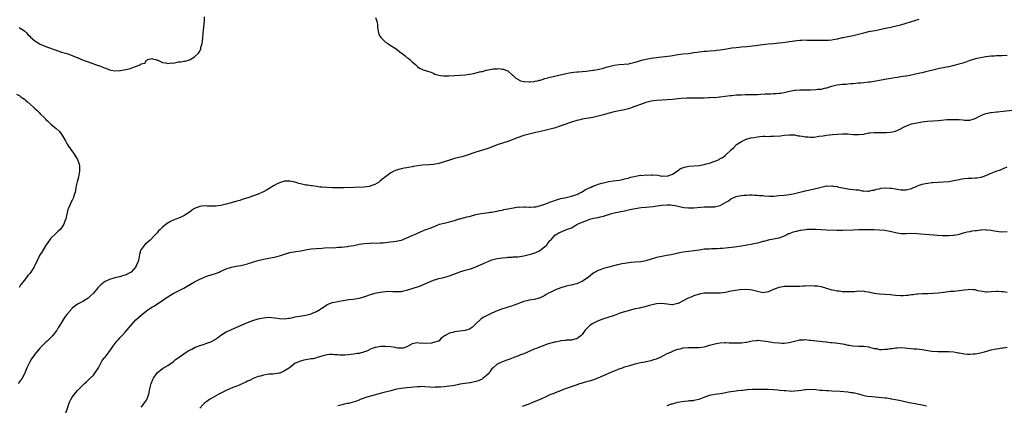
# Model space of a CAD drawing. Units: inches. Extents: x 2622000 to 2625000, y 1467000 to 1470000.
# Drawn here: x 2623369 to 2623740, y 1468753 to 1468898 of the extents above; entities that cross this region are included whole.
import ezdxf

# ---------------------------------------------------------------- set-up
doc = ezdxf.new("R2010")
doc.units = ezdxf.units.IN
doc.header["$MEASUREMENT"] = 0
doc.layers.add('LD26221467_10ft', color=93, linetype='Continuous')

msp = doc.modelspace()

# ---------------------------------------------------------------- linework, layer by layer
at = {"layer": 'LD26221467_10ft'}
for points, elevation in [([(2623369.08, 1468895), (2623371, 1468893.81), (2623371.85, 1468893), (2623372.36, 1468892.36), (2623373, 1468891.77), (2623373.36, 1468891.36), (2623375, 1468890), (2623376.6, 1468889), (2623377, 1468888.8), (2623379.68, 1468887.68), (2623382.57, 1468886.57), (2623385, 1468885.78), (2623387, 1468885.24), (2623387.72, 1468885), (2623388.66, 1468884.66), (2623391.47, 1468883.47), (2623392.52, 1468883), (2623396.44, 1468881.56), (2623398.79, 1468880.79), (2623399, 1468880.67), (2623400.29, 1468880.29), (2623401, 1468879.86), (2623401.69, 1468879.69), (2623403, 1468879.11), (2623403.74, 1468879), (2623405, 1468878.78), (2623407, 1468878.86), (2623407.11, 1468878.89), (2623409.21, 1468879.21), (2623411, 1468879.66), (2623412.07, 1468880.07), (2623413, 1468880.39), (2623414.44, 1468881), (2623414.82, 1468881.18), (2623415, 1468881.37), (2623416.34, 1468881.66), (2623417, 1468882.78), (2623417.27, 1468882.73), (2623417.53, 1468883), (2623419, 1468883.31), (2623419.24, 1468883.24), (2623420.52, 1468883), (2623421, 1468882.73), (2623421.29, 1468882.71), (2623423, 1468881.82), (2623424.24, 1468881.76), (2623425, 1468881.51), (2623426.32, 1468881.68), (2623427, 1468881.66), (2623429, 1468882.06), (2623429.86, 1468882.14), (2623431, 1468882.37), (2623431.58, 1468882.42), (2623433.13, 1468882.87), (2623433.38, 1468883), (2623435, 1468883.95), (2623436.57, 1468885.43), (2623437, 1468886.16), (2623437.44, 1468887), (2623437.49, 1468887.49), (2623437.95, 1468889), (2623438.08, 1468889.92), (2623438.13, 1468891), (2623438.3, 1468893), (2623438.56, 1468895), (2623438.64, 1468896.64), (2623438.76, 1468897.24), (2623438.8, 1468899)], 10030), ([(2623503.22, 1468898.78), (2623503.77, 1468897), (2623503.98, 1468895.98), (2623503.98, 1468895), (2623504.19, 1468893.81), (2623504.36, 1468893), (2623504.51, 1468892.51), (2623505, 1468891.66), (2623505.22, 1468891.22), (2623505.4, 1468891), (2623507, 1468889.52), (2623507.86, 1468889), (2623508.5, 1468888.5), (2623509, 1468888.22), (2623509.72, 1468887.72), (2623510.93, 1468887), (2623513, 1468885.39), (2623513.57, 1468885), (2623514.31, 1468884.31), (2623515, 1468883.79), (2623515.44, 1468883.44), (2623516.13, 1468883), (2623517, 1468882.13), (2623518.44, 1468881), (2623519, 1468880.4), (2623519.76, 1468879.76), (2623521.09, 1468879.09), (2623523.64, 1468878.36), (2623525, 1468877.81), (2623525.52, 1468877.52), (2623527, 1468877.12), (2623527.72, 1468877), (2623528.85, 1468876.85), (2623530.81, 1468876.81), (2623532.91, 1468876.91), (2623535, 1468877.04), (2623537, 1468877.18), (2623538.59, 1468877.41), (2623540.28, 1468877.72), (2623542.34, 1468878.34), (2623543, 1468878.45), (2623543.53, 1468878.47), (2623544.91, 1468879), (2623545.03, 1468879.03), (2623547, 1468879.35), (2623547.45, 1468879.45), (2623549, 1468879.49), (2623549.55, 1468879.55), (2623551, 1468879.37), (2623551.34, 1468879.34), (2623552.31, 1468879), (2623553, 1468878.68), (2623554.95, 1468876.95), (2623555, 1468876.93), (2623555.99, 1468875.99), (2623557, 1468875.42), (2623557.24, 1468875.24), (2623557.8, 1468875), (2623559, 1468874.72), (2623559.26, 1468874.74), (2623561, 1468874.55), (2623561.37, 1468874.63), (2623563, 1468874.74), (2623563.2, 1468874.8), (2623564.17, 1468875), (2623565, 1468875.22), (2623565.27, 1468875.27), (2623567, 1468875.78), (2623568.03, 1468876.03), (2623569, 1468876.31), (2623572.73, 1468877.27), (2623573.38, 1468877.38), (2623575, 1468877.74), (2623576.06, 1468877.94), (2623577.81, 1468878.19), (2623579, 1468878.31), (2623579.62, 1468878.38), (2623581, 1468878.47), (2623582.61, 1468878.61), (2623585, 1468878.92), (2623585.46, 1468879), (2623587.38, 1468879.38), (2623589, 1468879.78), (2623590.07, 1468880.07), (2623591, 1468880.35), (2623593, 1468880.87), (2623595, 1468881.16), (2623596.76, 1468881.24), (2623598.59, 1468881.41), (2623599, 1468881.46), (2623601, 1468881.95), (2623601.78, 1468882.22), (2623603.32, 1468882.68), (2623605, 1468883.12), (2623607, 1468883.5), (2623609, 1468883.77), (2623609.85, 1468883.85), (2623612.09, 1468884.09), (2623614.41, 1468884.41), (2623617, 1468884.81), (2623618.93, 1468885.07), (2623621, 1468885.3), (2623623, 1468885.56), (2623624.28, 1468885.72), (2623625, 1468885.86), (2623626.03, 1468885.97), (2623627, 1468886.13), (2623627.83, 1468886.17), (2623629, 1468886.27), (2623631, 1468886.37), (2623631.56, 1468886.44), (2623633, 1468886.58), (2623635.32, 1468887), (2623637.34, 1468887.34), (2623639, 1468887.54), (2623641, 1468887.72), (2623643, 1468887.88), (2623645, 1468888.07), (2623646.26, 1468888.26), (2623647, 1468888.34), (2623649, 1468888.64), (2623651, 1468888.85), (2623653, 1468889.01), (2623655, 1468889.23), (2623656.57, 1468889.43), (2623658.36, 1468889.64), (2623659, 1468889.74), (2623660.13, 1468889.87), (2623661, 1468890.02), (2623661.88, 1468890.12), (2623663, 1468890.27), (2623663.71, 1468890.29), (2623665, 1468890.36), (2623665.69, 1468890.31), (2623667, 1468890.3), (2623667.73, 1468890.27), (2623669, 1468890.25), (2623673.7, 1468890.3), (2623675, 1468890.38), (2623675.54, 1468890.46), (2623677, 1468890.74), (2623677.2, 1468890.8), (2623679, 1468891.24), (2623679.28, 1468891.28), (2623681, 1468891.67), (2623681.81, 1468891.81), (2623683, 1468892.05), (2623685, 1468892.51), (2623687, 1468893.01), (2623689, 1468893.47), (2623691.97, 1468894.03), (2623694.6, 1468894.6), (2623695.23, 1468894.77), (2623697.17, 1468895.17), (2623699.76, 1468895.76), (2623701, 1468896.08), (2623703, 1468896.65), (2623706.32, 1468897.68), (2623707.87, 1468898.13)], 10040), ([(2623741, 1468884.51), (2623739, 1468884.33), (2623737, 1468884.31), (2623736.29, 1468884.29), (2623735, 1468884.22), (2623733, 1468883.99), (2623731, 1468883.65), (2623729, 1468883.19), (2623728.34, 1468883), (2623727, 1468882.57), (2623725.85, 1468882.15), (2623725, 1468881.89), (2623724.34, 1468881.66), (2623722.79, 1468881.21), (2623721, 1468880.73), (2623719, 1468880.27), (2623718.11, 1468880.11), (2623717, 1468879.86), (2623715.59, 1468879.59), (2623713, 1468879.03), (2623711.37, 1468878.63), (2623710.32, 1468878.32), (2623709, 1468878.01), (2623708.15, 1468877.85), (2623706.54, 1468877.46), (2623704.34, 1468877), (2623703, 1468876.74), (2623702.71, 1468876.71), (2623701, 1468876.45), (2623700.39, 1468876.39), (2623698.01, 1468876.01), (2623695, 1468875.4), (2623691, 1468874.71), (2623689.53, 1468874.47), (2623689, 1468874.4), (2623687, 1468874.19), (2623685.86, 1468874.14), (2623685, 1468874.03), (2623684.01, 1468873.99), (2623683, 1468873.83), (2623682.22, 1468873.78), (2623681, 1468873.65), (2623680.39, 1468873.61), (2623679, 1468873.54), (2623677, 1468873.36), (2623674.87, 1468872.87), (2623673, 1468872.22), (2623672.07, 1468872.07), (2623671, 1468871.75), (2623669.65, 1468871.65), (2623669, 1468871.54), (2623667, 1468871.49), (2623665, 1468871.48), (2623663.43, 1468871.43), (2623663, 1468871.44), (2623661.27, 1468871.27), (2623661, 1468871.26), (2623659.08, 1468870.92), (2623657, 1468870.43), (2623655.77, 1468870.23), (2623655, 1468870.13), (2623654.1, 1468870.1), (2623653, 1468870.03), (2623652.01, 1468869.99), (2623649.92, 1468869.92), (2623648.23, 1468869.77), (2623647, 1468869.74), (2623645.74, 1468869.74), (2623645, 1468869.71), (2623642.32, 1468869.68), (2623641, 1468869.61), (2623640.38, 1468869.62), (2623639, 1468869.52), (2623637.36, 1468869.36), (2623637, 1468869.36), (2623636.67, 1468869.33), (2623633, 1468868.78), (2623632.79, 1468868.79), (2623631, 1468868.61), (2623630.64, 1468868.64), (2623629, 1468868.52), (2623628.53, 1468868.53), (2623627, 1468868.43), (2623625, 1468868.41), (2623622.47, 1468868.47), (2623621, 1468868.47), (2623620.44, 1468868.44), (2623618.26, 1468868.26), (2623615, 1468867.9), (2623613, 1468867.75), (2623609, 1468867.57), (2623607, 1468867.31), (2623605, 1468866.81), (2623603, 1468866.09), (2623602.18, 1468865.82), (2623601, 1468865.3), (2623600.76, 1468865.24), (2623600.13, 1468865), (2623599, 1468864.6), (2623598.46, 1468864.46), (2623597, 1468864.09), (2623593, 1468863.27), (2623591.15, 1468862.85), (2623590.7, 1468862.7), (2623589, 1468862.21), (2623588.08, 1468861.92), (2623586.49, 1468861.51), (2623585, 1468861.19), (2623581, 1468860.47), (2623580.29, 1468860.29), (2623579, 1468860), (2623577, 1468859.43), (2623573.68, 1468858.32), (2623573, 1468858.05), (2623572.21, 1468857.79), (2623571, 1468857.33), (2623569, 1468856.76), (2623567, 1468856.3), (2623563.56, 1468855.56), (2623561, 1468854.92), (2623559, 1468854.33), (2623556.53, 1468853.47), (2623555, 1468852.88), (2623553, 1468852.17), (2623551, 1468851.53), (2623549, 1468850.84), (2623546.24, 1468849.76), (2623544.76, 1468849.24), (2623541, 1468848.1), (2623537, 1468846.75), (2623535.66, 1468846.34), (2623533, 1468845.67), (2623531, 1468845.11), (2623529, 1468844.43), (2623527, 1468843.83), (2623525, 1468843.47), (2623523.32, 1468843.32), (2623521, 1468843.18), (2623519.03, 1468842.97), (2623517.34, 1468842.66), (2623517, 1468842.57), (2623515.66, 1468842.34), (2623515, 1468842.17), (2623513.97, 1468842.03), (2623513, 1468841.78), (2623512.32, 1468841.68), (2623511, 1468841.3), (2623510.76, 1468841.24), (2623510.1, 1468841), (2623509, 1468840.31), (2623507, 1468838.85), (2623505.94, 1468838.06), (2623504.86, 1468837.14), (2623504.72, 1468837), (2623503, 1468836), (2623501.44, 1468835.44), (2623501, 1468835.25), (2623498.91, 1468835), (2623495, 1468834.82), (2623491.28, 1468834.72), (2623491, 1468834.7), (2623489.34, 1468834.66), (2623489, 1468834.63), (2623487, 1468834.65), (2623485, 1468834.76), (2623483, 1468834.92), (2623482.29, 1468835), (2623481.15, 1468835.15), (2623481, 1468835.16), (2623479.41, 1468835.41), (2623479, 1468835.43), (2623477.67, 1468835.67), (2623477, 1468835.74), (2623475.97, 1468835.97), (2623475, 1468836.22), (2623474.35, 1468836.35), (2623473, 1468836.82), (2623472.83, 1468836.82), (2623471, 1468837.25), (2623469.18, 1468837.18), (2623469, 1468837.21), (2623468.81, 1468837.19), (2623468.16, 1468837), (2623467, 1468836.62), (2623466.18, 1468836.18), (2623465, 1468835.59), (2623463.4, 1468834.6), (2623462.15, 1468833.85), (2623461, 1468833.2), (2623460.6, 1468833), (2623459, 1468832.31), (2623455.56, 1468831), (2623453, 1468830.25), (2623452.06, 1468829.94), (2623451, 1468829.68), (2623448.8, 1468829), (2623447, 1468828.52), (2623445, 1468828.05), (2623443.89, 1468827.89), (2623443, 1468827.79), (2623441.78, 1468827.78), (2623441, 1468827.8), (2623439.84, 1468827.84), (2623439, 1468827.91), (2623437.75, 1468827.74), (2623437, 1468827.72), (2623435.1, 1468826.9), (2623433.89, 1468826.11), (2623433, 1468825.4), (2623432.41, 1468825), (2623431, 1468824.17), (2623429, 1468823.28), (2623428.34, 1468823), (2623427, 1468822.49), (2623425.97, 1468822.03), (2623424.71, 1468821.29), (2623423, 1468819.87), (2623422.13, 1468819), (2623421.55, 1468818.45), (2623421, 1468817.81), (2623420.59, 1468817.41), (2623420.28, 1468817), (2623418.32, 1468815), (2623417.6, 1468814.4), (2623417, 1468813.85), (2623416.54, 1468813.46), (2623416.15, 1468813), (2623415, 1468811.44), (2623414.76, 1468811), (2623414.38, 1468809.62), (2623414.12, 1468808.12), (2623413.87, 1468807), (2623413, 1468805.06), (2623412.97, 1468805), (2623411.19, 1468803), (2623411, 1468802.83), (2623409, 1468801.81), (2623408.36, 1468801.64), (2623407, 1468801.25), (2623406.78, 1468801.22), (2623405, 1468800.79), (2623404.69, 1468800.69), (2623403, 1468800.22), (2623401.44, 1468799.44), (2623401, 1468799.25), (2623399.77, 1468798.23), (2623399, 1468797.41), (2623398.66, 1468797), (2623397, 1468795.09), (2623395.93, 1468794.07), (2623395, 1468793.14), (2623393, 1468791.93), (2623391, 1468790.97), (2623389, 1468789.37), (2623388.81, 1468789.19), (2623387.03, 1468787), (2623386.13, 1468785.87), (2623385, 1468784.06), (2623384.38, 1468783), (2623383.81, 1468782.19), (2623383.18, 1468781), (2623383, 1468780.75), (2623381.59, 1468779), (2623381, 1468778.35), (2623380.28, 1468777.72), (2623379.59, 1468777), (2623379, 1468776.42), (2623377.23, 1468774.77), (2623377, 1468774.52), (2623376.26, 1468773.74), (2623375, 1468772.14), (2623374.17, 1468771), (2623373.69, 1468770.31), (2623372.87, 1468769), (2623371.92, 1468767), (2623371.68, 1468766.32), (2623371.15, 1468765), (2623371, 1468764.66), (2623370.12, 1468763), (2623368.68, 1468761)], 10030), ([(2623368.01, 1468869.99), (2623369.31, 1468869.31), (2623369.72, 1468869), (2623370.48, 1468868.48), (2623371, 1468868), (2623371.58, 1468867.59), (2623372.21, 1468867), (2623374.5, 1468865), (2623374.77, 1468864.77), (2623375, 1468864.52), (2623375.83, 1468863.83), (2623376.58, 1468863), (2623377, 1468862.58), (2623378.57, 1468861), (2623378.8, 1468860.8), (2623379, 1468860.55), (2623379.83, 1468859.83), (2623381, 1468858.6), (2623382.96, 1468857), (2623384.06, 1468856.06), (2623385, 1468854.88), (2623386.44, 1468852.44), (2623387, 1468851.38), (2623387.15, 1468851.15), (2623388.78, 1468848.78), (2623389.63, 1468847.63), (2623390.41, 1468846.41), (2623391, 1468845.36), (2623391.19, 1468845), (2623391.63, 1468843.63), (2623391.77, 1468843), (2623391.76, 1468842.24), (2623391.8, 1468841), (2623391.35, 1468838.65), (2623390.88, 1468837), (2623390.43, 1468835), (2623390.26, 1468833.74), (2623390.1, 1468833), (2623389.67, 1468831.67), (2623389.5, 1468831), (2623389, 1468830.11), (2623388.64, 1468829.36), (2623388.48, 1468829), (2623388.12, 1468828.12), (2623387.59, 1468827), (2623387.42, 1468826.58), (2623386.61, 1468823), (2623386.15, 1468821.85), (2623385.86, 1468821), (2623385, 1468819.66), (2623384.47, 1468819), (2623383.68, 1468818.32), (2623383, 1468817.64), (2623382.66, 1468817.34), (2623381, 1468815.76), (2623380.43, 1468815), (2623379.83, 1468814.17), (2623379, 1468812.91), (2623377.54, 1468810.46), (2623377, 1468809.63), (2623376.63, 1468809), (2623375.68, 1468807), (2623375.45, 1468806.55), (2623375, 1468805.52), (2623374.74, 1468805), (2623373.42, 1468803), (2623373, 1468802.44), (2623372.31, 1468801.69), (2623371, 1468799.89), (2623369.71, 1468798.29), (2623369, 1468797.24)], 10040), ([(2623386.53, 1468749.47), (2623388.02, 1468753.98), (2623388.5, 1468755), (2623389, 1468755.87), (2623389.85, 1468757), (2623391, 1468758.36), (2623391.31, 1468758.69), (2623393.6, 1468761), (2623394.33, 1468761.67), (2623395, 1468762.25), (2623395.74, 1468763), (2623397, 1468764.24), (2623397.57, 1468765), (2623398.86, 1468767), (2623399, 1468767.23), (2623399.94, 1468769), (2623400.32, 1468769.68), (2623401, 1468770.53), (2623401.19, 1468770.81), (2623401.36, 1468771), (2623402.97, 1468773.03), (2623403.75, 1468774.25), (2623404.28, 1468775), (2623405, 1468775.95), (2623405.83, 1468777), (2623406.38, 1468777.62), (2623407, 1468778.25), (2623407.36, 1468778.64), (2623407.72, 1468779), (2623409, 1468780.39), (2623411.24, 1468783), (2623413, 1468784.95), (2623415, 1468786.83), (2623417, 1468788.43), (2623417.81, 1468789), (2623418.54, 1468789.46), (2623419, 1468789.78), (2623419.79, 1468790.21), (2623423, 1468792.24), (2623424.02, 1468793), (2623425, 1468793.66), (2623427, 1468794.92), (2623429, 1468795.96), (2623431, 1468796.96), (2623433.59, 1468798.41), (2623435, 1468799.3), (2623437, 1468800.37), (2623438.87, 1468801.12), (2623440.36, 1468801.64), (2623441, 1468801.83), (2623443.38, 1468802.62), (2623444.28, 1468803), (2623445, 1468803.36), (2623445.63, 1468803.63), (2623447, 1468804.26), (2623449, 1468804.84), (2623450.8, 1468805.2), (2623452.52, 1468805.48), (2623453, 1468805.58), (2623455, 1468806.08), (2623455.67, 1468806.33), (2623457, 1468806.76), (2623457.17, 1468806.83), (2623459, 1468807.39), (2623459.49, 1468807.49), (2623461, 1468807.84), (2623463, 1468808.18), (2623465, 1468808.56), (2623467, 1468809.07), (2623469, 1468809.72), (2623471, 1468810.3), (2623473.25, 1468810.75), (2623475.04, 1468811.04), (2623477, 1468811.4), (2623477.46, 1468811.46), (2623479, 1468811.71), (2623481, 1468811.9), (2623483, 1468812.01), (2623484.05, 1468812.05), (2623488.26, 1468812.26), (2623489, 1468812.33), (2623490.4, 1468812.4), (2623492.64, 1468812.64), (2623493, 1468812.7), (2623495, 1468813.04), (2623497, 1468813.45), (2623499, 1468813.78), (2623501, 1468813.91), (2623501.94, 1468813.94), (2623504.14, 1468813.86), (2623505, 1468813.94), (2623506.03, 1468813.97), (2623507, 1468814.11), (2623507.8, 1468814.2), (2623511, 1468814.62), (2623512.9, 1468815), (2623513, 1468815.03), (2623515, 1468815.88), (2623517, 1468816.77), (2623517.59, 1468817), (2623519, 1468817.63), (2623521, 1468818.46), (2623522.15, 1468819), (2623523, 1468819.28), (2623523.44, 1468819.44), (2623525, 1468820.05), (2623527.29, 1468821), (2623529, 1468821.42), (2623531, 1468821.87), (2623531.9, 1468822.1), (2623533, 1468822.42), (2623534.72, 1468823), (2623535, 1468823.08), (2623537.77, 1468823.77), (2623539, 1468824.06), (2623541, 1468824.6), (2623543, 1468825.06), (2623545, 1468825.33), (2623546.51, 1468825.49), (2623547, 1468825.58), (2623548.23, 1468825.77), (2623549, 1468825.93), (2623549.86, 1468826.14), (2623551, 1468826.33), (2623551.51, 1468826.49), (2623553, 1468826.73), (2623553.21, 1468826.79), (2623554.38, 1468827), (2623555, 1468827.14), (2623555.15, 1468827.15), (2623557, 1468827.48), (2623557.45, 1468827.45), (2623559, 1468827.56), (2623559.49, 1468827.49), (2623561, 1468827.46), (2623561.43, 1468827.43), (2623563, 1468827.48), (2623563.58, 1468827.57), (2623565, 1468827.87), (2623567, 1468828.54), (2623568.15, 1468829), (2623568.72, 1468829.28), (2623569.56, 1468829.56), (2623571, 1468830.11), (2623571.69, 1468830.31), (2623573, 1468830.62), (2623574.93, 1468831), (2623577, 1468831.52), (2623579, 1468832.17), (2623580.82, 1468833), (2623582.1, 1468833.9), (2623583.41, 1468834.59), (2623584.44, 1468835), (2623585, 1468835.33), (2623585.48, 1468835.48), (2623587, 1468836.08), (2623588.43, 1468836.43), (2623589, 1468836.62), (2623591, 1468837.04), (2623592.68, 1468837.32), (2623595, 1468837.61), (2623596.14, 1468837.86), (2623597, 1468838.02), (2623598.34, 1468838.34), (2623599, 1468838.54), (2623599.34, 1468838.66), (2623603, 1468839.41), (2623603.37, 1468839.37), (2623605, 1468839.57), (2623605.51, 1468839.51), (2623607, 1468839.6), (2623607.55, 1468839.55), (2623609.45, 1468839.45), (2623611, 1468839.14), (2623611.16, 1468839.16), (2623613, 1468839.05), (2623615, 1468839.88), (2623616.73, 1468841), (2623616.86, 1468841.14), (2623618.03, 1468841.97), (2623619.48, 1468842.52), (2623621.17, 1468842.83), (2623625, 1468843.11), (2623627, 1468843.46), (2623627.66, 1468843.66), (2623629, 1468844.02), (2623630.64, 1468844.64), (2623631, 1468844.74), (2623631.67, 1468845), (2623632.59, 1468845.41), (2623633, 1468845.71), (2623633.94, 1468846.06), (2623634.98, 1468847), (2623637.06, 1468849), (2623638.1, 1468849.9), (2623639.13, 1468851), (2623641, 1468852.14), (2623642.75, 1468853), (2623642.94, 1468853.06), (2623644.55, 1468853.45), (2623645.62, 1468853.62), (2623647, 1468853.91), (2623647.93, 1468854.07), (2623649, 1468854.08), (2623649.84, 1468854.16), (2623651, 1468854.07), (2623651.88, 1468854.12), (2623653, 1468854.08), (2623655.69, 1468854.31), (2623657, 1468854.52), (2623659, 1468854.69), (2623659.32, 1468854.68), (2623661, 1468854.58), (2623662.32, 1468854.32), (2623663, 1468854.27), (2623663.83, 1468854.17), (2623665, 1468853.94), (2623666.15, 1468853.85), (2623667, 1468853.77), (2623668.18, 1468853.82), (2623669, 1468853.88), (2623670.08, 1468854.08), (2623671.71, 1468854.29), (2623673, 1468854.52), (2623675.27, 1468854.73), (2623679, 1468855), (2623681, 1468855), (2623683, 1468854.81), (2623685, 1468854.72), (2623687, 1468854.93), (2623687.4, 1468855), (2623689, 1468855.34), (2623689.36, 1468855.36), (2623691, 1468855.55), (2623693.57, 1468855.57), (2623695, 1468855.52), (2623695.57, 1468855.57), (2623697, 1468855.61), (2623697.82, 1468855.82), (2623699, 1468856.03), (2623701, 1468856.91), (2623701.17, 1468857), (2623702.3, 1468857.7), (2623703.71, 1468858.29), (2623705, 1468858.72), (2623707, 1468859.19), (2623709, 1468859.5), (2623711, 1468859.72), (2623715, 1468860.06), (2623716.19, 1468860.19), (2623718.36, 1468860.36), (2623719, 1468860.4), (2623721, 1468860.45), (2623722.43, 1468860.43), (2623723, 1468860.4), (2623724.29, 1468860.29), (2623725, 1468860.2), (2623726.18, 1468860.18), (2623727, 1468860.2), (2623728.65, 1468860.65), (2623729, 1468860.76), (2623729.5, 1468861), (2623730.41, 1468861.59), (2623731, 1468861.82), (2623731.79, 1468862.21), (2623733, 1468862.61), (2623734.74, 1468863), (2623735, 1468863.05), (2623737, 1468863.32), (2623737.34, 1468863.34), (2623739.54, 1468863.54), (2623743, 1468863.91)], 10020), ([(2623415, 1468752.09), (2623415.75, 1468753), (2623416.26, 1468753.74), (2623417, 1468754.73), (2623417.17, 1468755), (2623417.87, 1468757), (2623418.21, 1468759), (2623418.69, 1468761), (2623419.39, 1468762.61), (2623419.59, 1468763), (2623421, 1468765.06), (2623423, 1468766.66), (2623425, 1468767.8), (2623427, 1468769.2), (2623427.96, 1468770.04), (2623429.22, 1468771), (2623431, 1468772.25), (2623432.71, 1468773.29), (2623434.03, 1468773.97), (2623435.33, 1468774.67), (2623436.07, 1468775), (2623437, 1468775.38), (2623437.51, 1468775.51), (2623440.46, 1468776.46), (2623441, 1468776.65), (2623441.7, 1468777), (2623442.53, 1468777.47), (2623443, 1468777.76), (2623443.74, 1468778.26), (2623445, 1468779.21), (2623447, 1468780.44), (2623448.75, 1468781.25), (2623450.13, 1468781.87), (2623451, 1468782.23), (2623453, 1468783.14), (2623455, 1468784.02), (2623457, 1468784.77), (2623459, 1468785.37), (2623461, 1468785.82), (2623462.07, 1468785.93), (2623463, 1468785.97), (2623464.07, 1468785.93), (2623466.34, 1468785.66), (2623467, 1468785.55), (2623469, 1468785.43), (2623470.39, 1468785.61), (2623471, 1468785.66), (2623472.06, 1468785.94), (2623473, 1468786.12), (2623473.71, 1468786.29), (2623475.43, 1468786.57), (2623477, 1468786.78), (2623477.97, 1468787), (2623479, 1468787.28), (2623479.52, 1468787.52), (2623481, 1468788.17), (2623482.43, 1468789), (2623482.76, 1468789.24), (2623483, 1468789.45), (2623483.95, 1468790.05), (2623485, 1468790.74), (2623487, 1468791.5), (2623487.61, 1468791.61), (2623489, 1468791.97), (2623490.14, 1468792.14), (2623491, 1468792.34), (2623492.54, 1468792.54), (2623493, 1468792.63), (2623494.84, 1468792.84), (2623497, 1468793.17), (2623498.47, 1468793.53), (2623499.96, 1468794.04), (2623501, 1468794.44), (2623503, 1468795.03), (2623505, 1468795.41), (2623507, 1468795.67), (2623509, 1468795.74), (2623509.69, 1468795.69), (2623511.64, 1468795.64), (2623513, 1468795.71), (2623513.87, 1468795.87), (2623515, 1468796.16), (2623517.71, 1468797), (2623519, 1468797.48), (2623520.13, 1468797.87), (2623521.57, 1468798.43), (2623525, 1468799.92), (2623526.26, 1468800.26), (2623527, 1468800.52), (2623528.98, 1468800.98), (2623530.57, 1468801.43), (2623531, 1468801.57), (2623532.05, 1468801.95), (2623533, 1468802.35), (2623533.5, 1468802.5), (2623535, 1468803.1), (2623537, 1468803.65), (2623537.96, 1468803.96), (2623539, 1468804.23), (2623541, 1468804.98), (2623543, 1468805.8), (2623543.84, 1468806.16), (2623545, 1468806.75), (2623545.58, 1468807), (2623547, 1468807.56), (2623549, 1468808.09), (2623551, 1468808.4), (2623552.53, 1468808.53), (2623553, 1468808.59), (2623554.63, 1468808.63), (2623555, 1468808.66), (2623556.75, 1468808.75), (2623559, 1468809.05), (2623560.56, 1468809.44), (2623561, 1468809.54), (2623562.11, 1468809.89), (2623563.59, 1468810.41), (2623564.96, 1468811), (2623567, 1468812.63), (2623567.53, 1468813), (2623568.14, 1468813.86), (2623569, 1468814.86), (2623569.15, 1468815), (2623570.86, 1468817), (2623570.94, 1468817.06), (2623572.27, 1468817.73), (2623573.67, 1468818.33), (2623575.07, 1468819), (2623577, 1468819.68), (2623578.67, 1468820.67), (2623579, 1468820.84), (2623579.23, 1468821), (2623581, 1468821.75), (2623583, 1468822.55), (2623584.29, 1468823), (2623585.22, 1468823.22), (2623587, 1468823.57), (2623587.76, 1468823.76), (2623589, 1468824.04), (2623590.54, 1468824.54), (2623591, 1468824.67), (2623592.04, 1468825), (2623593, 1468825.28), (2623595, 1468825.69), (2623597, 1468826.07), (2623599, 1468826.53), (2623601, 1468826.93), (2623603.26, 1468827.26), (2623605, 1468827.47), (2623607.71, 1468827.71), (2623609.99, 1468827.99), (2623611, 1468828.17), (2623613, 1468828.34), (2623614.29, 1468828.29), (2623615, 1468828.21), (2623616.02, 1468828.02), (2623617.63, 1468827.63), (2623619.32, 1468827.32), (2623621, 1468827.18), (2623623, 1468827.2), (2623627, 1468827.48), (2623627.5, 1468827.5), (2623629, 1468827.51), (2623629.55, 1468827.55), (2623631, 1468827.59), (2623631.81, 1468827.81), (2623633, 1468828.09), (2623634.7, 1468829), (2623636.14, 1468829.86), (2623637, 1468830.5), (2623638.06, 1468831), (2623639, 1468831.37), (2623639.5, 1468831.5), (2623641, 1468831.76), (2623641.89, 1468831.89), (2623643, 1468831.99), (2623644.01, 1468832.01), (2623645, 1468832.08), (2623645.95, 1468831.95), (2623647, 1468831.96), (2623647.8, 1468831.8), (2623649, 1468831.75), (2623649.65, 1468831.65), (2623651.58, 1468831.58), (2623653, 1468831.6), (2623655, 1468831.75), (2623657, 1468831.94), (2623658.08, 1468832.08), (2623659, 1468832.16), (2623660.46, 1468832.46), (2623661, 1468832.52), (2623663, 1468833.03), (2623664.61, 1468833.39), (2623665, 1468833.52), (2623666.23, 1468833.77), (2623669.46, 1468834.54), (2623671, 1468834.95), (2623673, 1468835.38), (2623673.37, 1468835.37), (2623675, 1468835.45), (2623675.35, 1468835.35), (2623677, 1468835.16), (2623677.12, 1468835.12), (2623677.73, 1468835), (2623679, 1468834.7), (2623681, 1468834.32), (2623681.81, 1468834.19), (2623683, 1468834.11), (2623684.12, 1468833.88), (2623685, 1468833.9), (2623686.44, 1468833.56), (2623687, 1468833.59), (2623688.54, 1468833.46), (2623689, 1468833.48), (2623690.25, 1468833.75), (2623691, 1468833.83), (2623691.82, 1468834.18), (2623693, 1468834.36), (2623693.48, 1468834.52), (2623695.32, 1468834.68), (2623697, 1468834.61), (2623697.44, 1468834.56), (2623699, 1468834.32), (2623701, 1468833.97), (2623702.09, 1468833.91), (2623703, 1468833.91), (2623705, 1468834.47), (2623705.37, 1468834.63), (2623706.31, 1468835), (2623707, 1468835.37), (2623707.53, 1468835.53), (2623709, 1468836.04), (2623710.32, 1468836.32), (2623711, 1468836.43), (2623712.69, 1468836.69), (2623713, 1468836.72), (2623715, 1468836.88), (2623717, 1468836.95), (2623719, 1468837.09), (2623721, 1468837.45), (2623723, 1468837.88), (2623723.97, 1468838.03), (2623725, 1468838.21), (2623726.36, 1468838.36), (2623727, 1468838.38), (2623727.66, 1468838.34), (2623729, 1468838.48), (2623729.54, 1468838.46), (2623731.24, 1468838.76), (2623732, 1468839), (2623733, 1468839.36), (2623735, 1468840.27), (2623736.9, 1468841), (2623738.49, 1468841.51), (2623739, 1468841.7), (2623739.91, 1468842.09), (2623741, 1468842.54)], 10010), ([(2623741, 1468818.08), (2623739, 1468817.98), (2623737.89, 1468818.11), (2623737, 1468818.28), (2623735.46, 1468818.54), (2623735, 1468818.68), (2623733.22, 1468818.78), (2623733, 1468818.83), (2623731.27, 1468818.73), (2623731, 1468818.75), (2623729.44, 1468818.56), (2623729, 1468818.53), (2623727.67, 1468818.33), (2623727, 1468818.19), (2623725.98, 1468818.02), (2623725, 1468817.72), (2623724.41, 1468817.59), (2623723, 1468817.13), (2623722.44, 1468817), (2623721, 1468816.75), (2623720.75, 1468816.75), (2623719, 1468816.63), (2623716.64, 1468816.64), (2623714.75, 1468816.75), (2623707, 1468817.4), (2623705, 1468817.45), (2623703, 1468817.33), (2623701, 1468817.37), (2623699, 1468817.77), (2623697, 1468818.25), (2623695.48, 1468818.52), (2623695, 1468818.61), (2623693, 1468818.81), (2623691, 1468818.86), (2623689.14, 1468818.86), (2623687, 1468818.88), (2623685, 1468818.89), (2623683, 1468818.82), (2623679, 1468818.59), (2623677.42, 1468818.58), (2623677, 1468818.57), (2623673, 1468818.72), (2623671, 1468818.83), (2623669, 1468819.01), (2623667, 1468819.07), (2623665.76, 1468819), (2623665.06, 1468818.94), (2623663.34, 1468818.66), (2623663, 1468818.57), (2623661.69, 1468818.31), (2623661, 1468818.09), (2623660.12, 1468817.88), (2623659, 1468817.41), (2623658.68, 1468817.32), (2623658.04, 1468817), (2623657, 1468816.46), (2623655, 1468815.75), (2623653, 1468815.42), (2623651, 1468814.99), (2623649.46, 1468814.54), (2623649, 1468814.45), (2623647.92, 1468814.08), (2623647, 1468813.89), (2623645.66, 1468813.66), (2623644.6, 1468813.4), (2623643, 1468813.14), (2623642.42, 1468813), (2623641, 1468812.79), (2623638.33, 1468812.33), (2623636.06, 1468812.06), (2623635, 1468812.01), (2623633.9, 1468811.9), (2623633, 1468811.86), (2623631.78, 1468811.78), (2623631, 1468811.71), (2623629.73, 1468811.73), (2623629, 1468811.65), (2623627.62, 1468811.62), (2623627, 1468811.56), (2623625, 1468811.27), (2623623, 1468810.94), (2623621.22, 1468810.78), (2623619, 1468810.53), (2623617.75, 1468810.25), (2623617, 1468810.14), (2623616.12, 1468809.88), (2623615, 1468809.66), (2623614.48, 1468809.52), (2623612.81, 1468809.19), (2623611, 1468808.89), (2623609, 1468808.51), (2623608.27, 1468808.27), (2623607, 1468807.9), (2623605, 1468807.22), (2623603.15, 1468806.85), (2623601, 1468806.67), (2623599.42, 1468806.58), (2623597, 1468806.27), (2623595.92, 1468806.08), (2623595, 1468805.89), (2623594.28, 1468805.72), (2623591.45, 1468805), (2623591, 1468804.85), (2623589, 1468804.27), (2623587.83, 1468803.83), (2623587, 1468803.55), (2623585.95, 1468803), (2623585.36, 1468802.64), (2623584.21, 1468801.79), (2623583.28, 1468801), (2623583, 1468800.8), (2623581, 1468799.5), (2623580.02, 1468799), (2623579, 1468798.6), (2623577.7, 1468798.3), (2623577, 1468798.08), (2623576.08, 1468797.92), (2623575, 1468797.66), (2623573, 1468797.09), (2623571, 1468796.3), (2623569, 1468795.34), (2623568.32, 1468795), (2623567.47, 1468794.53), (2623567, 1468794.22), (2623565, 1468793.21), (2623564.84, 1468793.16), (2623563, 1468792.68), (2623561, 1468792.37), (2623560.13, 1468792.13), (2623559, 1468791.87), (2623555.47, 1468790.53), (2623553.97, 1468790.03), (2623553, 1468789.76), (2623552.42, 1468789.58), (2623551, 1468789.16), (2623549, 1468788.43), (2623547, 1468787.55), (2623545, 1468786.55), (2623544.02, 1468785.98), (2623543, 1468785.33), (2623541, 1468783.51), (2623539.75, 1468782.25), (2623538.55, 1468781.45), (2623537, 1468781), (2623535, 1468780.79), (2623533, 1468780.55), (2623532.26, 1468780.26), (2623531, 1468780.01), (2623529.19, 1468779), (2623529.07, 1468778.93), (2623529, 1468778.83), (2623527.87, 1468778.13), (2623527.03, 1468777), (2623526.97, 1468776.97), (2623525, 1468776.42), (2623524.24, 1468776.24), (2623522.05, 1468776.05), (2623521, 1468776.17), (2623520.16, 1468776.16), (2623519, 1468776.38), (2623518.2, 1468776.2), (2623517, 1468776.02), (2623515.2, 1468775), (2623515, 1468774.91), (2623513.59, 1468774.41), (2623513, 1468774.36), (2623511.63, 1468774.37), (2623511, 1468774.48), (2623510.57, 1468774.57), (2623509, 1468774.79), (2623507, 1468775), (2623505.05, 1468774.95), (2623503.35, 1468774.65), (2623503, 1468774.55), (2623502.3, 1468774.3), (2623501, 1468773.79), (2623500.53, 1468773.47), (2623499, 1468772.95), (2623497, 1468772.4), (2623496.32, 1468772.32), (2623495, 1468772.05), (2623493.91, 1468771.91), (2623491.68, 1468771.68), (2623491, 1468771.72), (2623489.7, 1468771.7), (2623489, 1468771.82), (2623487.87, 1468771.87), (2623487, 1468771.97), (2623485.91, 1468771.91), (2623485, 1468771.82), (2623483.49, 1468771.49), (2623481.2, 1468770.8), (2623481, 1468770.77), (2623479.61, 1468770.39), (2623479, 1468770.29), (2623477, 1468769.91), (2623476.22, 1468769.78), (2623475, 1468769.47), (2623474.62, 1468769.38), (2623473.74, 1468769), (2623473, 1468768.65), (2623471.43, 1468767.43), (2623471, 1468767.11), (2623470.87, 1468767), (2623469, 1468765.77), (2623467.17, 1468765), (2623466.92, 1468764.92), (2623464.58, 1468764.58), (2623463, 1468764.52), (2623462.4, 1468764.4), (2623461, 1468764.23), (2623459.87, 1468763.87), (2623459, 1468763.63), (2623457.11, 1468762.89), (2623455.76, 1468762.24), (2623455, 1468761.9), (2623454.42, 1468761.58), (2623451, 1468760.1), (2623449.5, 1468759.5), (2623448.32, 1468759), (2623447, 1468758.39), (2623445, 1468757.41), (2623444.74, 1468757.26), (2623444.2, 1468757), (2623441.53, 1468755.53), (2623440.65, 1468755), (2623439.7, 1468754.3), (2623439, 1468753.76), (2623438.59, 1468753.41), (2623438.17, 1468753), (2623437, 1468751.78)], 10000), ([(2623741, 1468795.26), (2623739.57, 1468795.57), (2623739, 1468795.58), (2623737.68, 1468795.68), (2623737, 1468795.68), (2623735, 1468795.54), (2623733.47, 1468795.47), (2623733, 1468795.47), (2623731.64, 1468795.64), (2623729.96, 1468795.96), (2623729, 1468796.24), (2623728.25, 1468796.25), (2623727, 1468796.42), (2623726.29, 1468796.29), (2623725, 1468796.16), (2623724, 1468796), (2623723, 1468795.87), (2623721, 1468795.73), (2623719.62, 1468795.62), (2623717.35, 1468795.35), (2623717, 1468795.29), (2623715, 1468795.05), (2623713, 1468794.88), (2623711.17, 1468794.83), (2623709, 1468794.8), (2623707.34, 1468794.66), (2623707, 1468794.65), (2623705.57, 1468794.43), (2623705, 1468794.38), (2623703.8, 1468794.2), (2623703, 1468794.14), (2623701.92, 1468794.08), (2623701, 1468794.07), (2623699, 1468794.2), (2623697, 1468794.43), (2623695, 1468794.6), (2623693, 1468794.72), (2623691, 1468794.95), (2623689.29, 1468795.29), (2623689, 1468795.42), (2623687.6, 1468795.6), (2623687, 1468795.81), (2623685.72, 1468795.72), (2623685, 1468795.79), (2623683.58, 1468795.58), (2623683, 1468795.57), (2623681.5, 1468795.5), (2623681, 1468795.49), (2623679.61, 1468795.61), (2623679, 1468795.6), (2623677.8, 1468795.8), (2623677, 1468795.83), (2623676.07, 1468796.06), (2623675, 1468796.23), (2623674.43, 1468796.43), (2623673, 1468796.81), (2623672.39, 1468797), (2623671, 1468797.39), (2623669.66, 1468797.66), (2623669, 1468797.7), (2623668.31, 1468797.69), (2623667, 1468797.75), (2623665, 1468797.66), (2623664.34, 1468797.66), (2623663, 1468797.55), (2623661.5, 1468797.5), (2623659, 1468797.55), (2623657, 1468797.55), (2623656.51, 1468797.49), (2623655, 1468797.22), (2623653, 1468796.41), (2623651.89, 1468795.89), (2623651, 1468795.52), (2623649, 1468795.23), (2623647.55, 1468795.55), (2623647, 1468795.62), (2623645.96, 1468795.96), (2623645, 1468796.13), (2623644.31, 1468796.31), (2623642.45, 1468796.45), (2623640.32, 1468796.32), (2623637.95, 1468795.95), (2623637, 1468795.74), (2623635.45, 1468795.45), (2623635, 1468795.34), (2623633, 1468795.07), (2623631, 1468794.99), (2623629, 1468795.06), (2623627, 1468795), (2623625.3, 1468794.7), (2623625, 1468794.63), (2623623, 1468794), (2623622.29, 1468793.71), (2623620.89, 1468793.11), (2623620.7, 1468793), (2623619, 1468792.17), (2623617.21, 1468791.21), (2623617, 1468791.11), (2623616.58, 1468791), (2623615, 1468790.7), (2623614.71, 1468790.7), (2623613, 1468790.86), (2623611.98, 1468791), (2623611.15, 1468791.15), (2623611, 1468791.16), (2623609, 1468791.05), (2623607.33, 1468790.67), (2623606.41, 1468790.41), (2623605, 1468790.04), (2623604.17, 1468789.83), (2623603, 1468789.59), (2623602.54, 1468789.46), (2623601, 1468789.1), (2623597, 1468788.08), (2623595.61, 1468787.61), (2623595, 1468787.42), (2623593, 1468786.65), (2623590.26, 1468785.74), (2623589, 1468785.36), (2623588.75, 1468785.25), (2623587, 1468784.59), (2623585, 1468783.59), (2623584.06, 1468783), (2623583.46, 1468782.54), (2623583, 1468782.04), (2623581.99, 1468781), (2623581, 1468779.46), (2623580.51, 1468779), (2623579.67, 1468778.33), (2623579, 1468777.83), (2623578.31, 1468777.69), (2623577, 1468777.36), (2623576.68, 1468777.32), (2623575, 1468777.33), (2623574.76, 1468777.24), (2623573, 1468777.1), (2623572.93, 1468777.07), (2623572.54, 1468777), (2623571, 1468776.64), (2623570.57, 1468776.57), (2623567.8, 1468775.8), (2623567, 1468775.52), (2623565, 1468774.77), (2623563.77, 1468774.23), (2623563, 1468773.94), (2623559, 1468772.24), (2623557.84, 1468771.84), (2623557, 1468771.5), (2623555.65, 1468771), (2623555.19, 1468770.81), (2623555, 1468770.76), (2623553.77, 1468770.23), (2623553, 1468769.99), (2623552.3, 1468769.7), (2623551, 1468769.26), (2623550.37, 1468769), (2623549, 1468768.31), (2623547.47, 1468767), (2623547, 1468766.52), (2623546.36, 1468765.64), (2623545.94, 1468765), (2623545, 1468764.03), (2623543.75, 1468763), (2623543.3, 1468762.7), (2623541.89, 1468762.11), (2623541, 1468761.81), (2623539, 1468761.31), (2623538.71, 1468761.29), (2623537, 1468761.02), (2623535, 1468760.74), (2623534.62, 1468760.62), (2623533, 1468760.36), (2623532.2, 1468760.2), (2623529.93, 1468759.93), (2623529, 1468759.83), (2623527.71, 1468759.71), (2623527, 1468759.62), (2623525.62, 1468759.62), (2623525, 1468759.58), (2623523.7, 1468759.69), (2623521.81, 1468759.81), (2623521, 1468759.88), (2623519.84, 1468759.84), (2623519, 1468759.84), (2623515, 1468759.45), (2623513, 1468759.23), (2623511.11, 1468758.89), (2623509, 1468758.33), (2623507.97, 1468758.03), (2623506.39, 1468757.61), (2623505, 1468757.24), (2623502.68, 1468756.68), (2623499.93, 1468755.93), (2623497.47, 1468755), (2623497.14, 1468754.86), (2623497, 1468754.83), (2623495.69, 1468754.31), (2623493, 1468753.57), (2623492.51, 1468753.49), (2623491, 1468753.09), (2623490.59, 1468753), (2623489, 1468752.59)], 9990), ([(2623558.49, 1468752.49), (2623561, 1468753.37), (2623562.14, 1468753.86), (2623565, 1468755.03), (2623567, 1468755.9), (2623569, 1468756.86), (2623570.53, 1468757.47), (2623571, 1468757.7), (2623571.96, 1468758.04), (2623573, 1468758.47), (2623574.38, 1468759), (2623578.47, 1468760.47), (2623580.1, 1468761), (2623580.8, 1468761.2), (2623581, 1468761.29), (2623582.34, 1468761.66), (2623583, 1468761.89), (2623583.9, 1468762.1), (2623585, 1468762.45), (2623585.43, 1468762.57), (2623587, 1468763.16), (2623589, 1468764.1), (2623591.01, 1468765), (2623592.44, 1468765.56), (2623593, 1468765.76), (2623593.87, 1468766.13), (2623595, 1468766.57), (2623596.15, 1468767), (2623597, 1468767.3), (2623599, 1468767.86), (2623601, 1468768.4), (2623603, 1468768.9), (2623604.75, 1468769.25), (2623605, 1468769.27), (2623606.4, 1468769.6), (2623607, 1468769.67), (2623607.97, 1468770.03), (2623609, 1468770.31), (2623610.52, 1468771), (2623613, 1468772.3), (2623614.62, 1468773), (2623615, 1468773.18), (2623616.32, 1468773.68), (2623617, 1468773.92), (2623617.88, 1468774.12), (2623619, 1468774.43), (2623621, 1468774.66), (2623622.61, 1468774.61), (2623623.34, 1468774.66), (2623625, 1468774.63), (2623627, 1468774.88), (2623627.49, 1468775), (2623629, 1468775.44), (2623631, 1468776.04), (2623632.25, 1468776.25), (2623633, 1468776.41), (2623634.42, 1468776.42), (2623635, 1468776.48), (2623636.37, 1468776.37), (2623637, 1468776.38), (2623638.32, 1468776.32), (2623639, 1468776.32), (2623640.37, 1468776.37), (2623641, 1468776.37), (2623642.61, 1468776.61), (2623643, 1468776.64), (2623645, 1468777.07), (2623646.74, 1468777.26), (2623647, 1468777.31), (2623649, 1468777.17), (2623651, 1468776.81), (2623653, 1468776.51), (2623655, 1468776.31), (2623656.27, 1468776.27), (2623657, 1468776.23), (2623659, 1468776.47), (2623660.99, 1468777.01), (2623662.62, 1468777.38), (2623663, 1468777.45), (2623664.48, 1468777.52), (2623665, 1468777.56), (2623666.58, 1468777.42), (2623667, 1468777.4), (2623672.73, 1468776.73), (2623673, 1468776.72), (2623674.53, 1468776.53), (2623675, 1468776.51), (2623676.36, 1468776.36), (2623678.14, 1468776.14), (2623679, 1468775.97), (2623679.83, 1468775.83), (2623681, 1468775.54), (2623681.48, 1468775.48), (2623683, 1468775.2), (2623685.08, 1468775.08), (2623687, 1468775.07), (2623689, 1468774.8), (2623689.22, 1468774.78), (2623691, 1468774.27), (2623691.8, 1468774.2), (2623693, 1468773.9), (2623693.88, 1468773.88), (2623695, 1468773.91), (2623695.98, 1468774.02), (2623697, 1468774.22), (2623697.73, 1468774.27), (2623699, 1468774.52), (2623699.5, 1468774.5), (2623701, 1468774.59), (2623702.52, 1468774.52), (2623703.63, 1468774.37), (2623705.84, 1468774.16), (2623707, 1468774.08), (2623709, 1468773.86), (2623712.72, 1468773.28), (2623714.94, 1468773.06), (2623716.92, 1468773.08), (2623719, 1468773.14), (2623721, 1468772.95), (2623722.6, 1468772.6), (2623723, 1468772.54), (2623724.28, 1468772.28), (2623725, 1468772.2), (2623726.1, 1468772.1), (2623727, 1468772.09), (2623728.16, 1468772.16), (2623729, 1468772.24), (2623731, 1468772.6), (2623732.52, 1468773), (2623735, 1468773.71), (2623736.08, 1468773.92), (2623737, 1468774.12), (2623737.79, 1468774.21), (2623739, 1468774.46), (2623739.51, 1468774.49), (2623741, 1468774.75)], 9980), ([(2623613, 1468752.73), (2623614.66, 1468753.34), (2623615, 1468753.46), (2623616.2, 1468753.8), (2623617, 1468754.02), (2623617.81, 1468754.19), (2623619.54, 1468754.46), (2623621, 1468754.53), (2623621.4, 1468754.6), (2623623, 1468754.71), (2623623.24, 1468754.76), (2623624.35, 1468755), (2623625, 1468755.16), (2623627, 1468755.96), (2623629, 1468756.65), (2623631, 1468756.98), (2623633, 1468757.24), (2623634.42, 1468757.58), (2623635, 1468757.66), (2623636.07, 1468757.93), (2623637, 1468758.08), (2623639, 1468758.35), (2623639.62, 1468758.38), (2623641, 1468758.54), (2623641.45, 1468758.55), (2623643, 1468758.75), (2623643.25, 1468758.75), (2623645, 1468758.89), (2623647.11, 1468758.89), (2623651, 1468758.89), (2623653, 1468758.79), (2623654.63, 1468758.63), (2623655.42, 1468758.58), (2623657, 1468758.41), (2623657.63, 1468758.37), (2623659, 1468758.24), (2623659.78, 1468758.22), (2623661, 1468758.23), (2623662.44, 1468758.44), (2623663.49, 1468758.51), (2623665, 1468758.79), (2623665.21, 1468758.79), (2623667, 1468758.91), (2623669, 1468758.77), (2623670.58, 1468758.58), (2623671.46, 1468758.54), (2623673, 1468758.41), (2623673.6, 1468758.4), (2623675, 1468758.34), (2623678.15, 1468758.15), (2623681, 1468757.89), (2623682.28, 1468757.72), (2623683, 1468757.61), (2623685, 1468757.15), (2623686.68, 1468756.68), (2623688.34, 1468756.34), (2623690.12, 1468756.12), (2623693.82, 1468755.82), (2623695, 1468755.66), (2623695.6, 1468755.6), (2623697, 1468755.36), (2623697.33, 1468755.33), (2623699.03, 1468755.04), (2623701, 1468754.64), (2623701.49, 1468754.51), (2623704.08, 1468753.92), (2623705, 1468753.73), (2623707, 1468753.41), (2623709, 1468753.04), (2623710.63, 1468752.63)], 9970)]:
    msp.add_lwpolyline(points, dxfattribs=dict(at, elevation=elevation))

doc.saveas('drawing.dxf')
